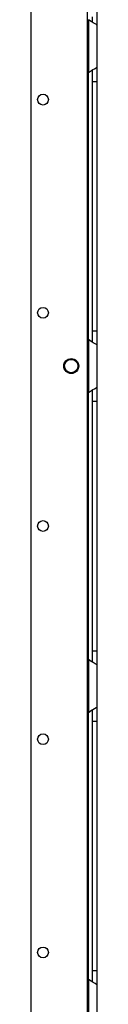
# Model space of a CAD drawing. Units: inches. Extents: x -266 to 45, y -64 to 171.
# Drawn here: x -241 to -240, y 31 to 47 of the extents above; entities that cross this region are included whole.
import ezdxf

# ---------------------------------------------------------------- set-up
doc = ezdxf.new("R2010")
doc.units = ezdxf.units.IN
doc.header["$MEASUREMENT"] = 0
doc.layers.add('TFR-TRI', color=7, linetype='CONTINUOUS')

msp = doc.modelspace()

# ---------------------------------------------------------------- linework, layer by layer
at = {"layer": 'TFR-TRI', "color": 30, "linetype": 'Continuous'}
for p, q in [((-240.813, 14.653), (-240.813, 93.851)), ((-239.886, 14.849), (-239.886, 93.655))]:
    msp.add_line(p, q, dxfattribs=at)
at = {"layer": 'TFR-TRI', "color": 253, "linetype": 'Continuous'}
for p, q in [((-239.809, 46.898), (-239.809, 46.818)), ((-239.73, 46.997), (-239.73, 46.844)), ((-239.868, 46.852), (-239.868, 45.984)), ((-239.828, 46.822), (-239.868, 46.852)), ((-239.792, 46.801), (-239.828, 46.822)), ((-239.759, 46.784), (-239.792, 46.801)), ((-239.737, 46.771), (-239.759, 46.784)), ((-239.73, 46.764), (-239.737, 46.771)), ((-239.73, 46.844), (-239.73, 46.764)), ((-239.73, 46.764), (-239.73, 46.072)), ((-239.742, 46.062), (-239.733, 46.068)), ((-239.733, 46.068), (-239.73, 46.072)), ((-239.73, 46.072), (-239.73, 45.992)), ((-239.868, 45.984), (-239.821, 46.019)), ((-239.868, 41.601), (-239.868, 45.984)), ((-239.821, 46.019), (-239.796, 46.033)), ((-239.809, 46.022), (-239.809, 45.941)), ((-239.809, 45.941), (-239.809, 45.839)), ((-239.796, 46.033), (-239.772, 46.046)), ((-239.772, 46.046), (-239.742, 46.062)), ((-239.73, 45.992), (-239.73, 45.839)), ((-239.809, 45.839), (-239.809, 41.745)), ((-239.809, 45.839), (-239.73, 45.839)), ((-239.73, 45.839), (-239.73, 41.745)), ((-239.809, 41.745), (-239.809, 41.646)), ((-239.809, 41.745), (-239.73, 41.745)), ((-239.73, 41.745), (-239.73, 41.592)), ((-239.868, 41.6), (-239.868, 40.732)), ((-239.828, 41.57), (-239.868, 41.6)), ((-239.792, 41.549), (-239.828, 41.57)), ((-239.809, 41.646), (-239.809, 41.566)), ((-239.759, 41.532), (-239.792, 41.549)), ((-239.73, 41.592), (-239.73, 41.512)), ((-239.737, 41.519), (-239.759, 41.532)), ((-239.73, 41.512), (-239.737, 41.519)), ((-239.73, 41.512), (-239.73, 40.82)), ((-239.868, 40.732), (-239.821, 40.767)), ((-239.821, 40.767), (-239.796, 40.781)), ((-239.809, 40.77), (-239.809, 40.689)), ((-239.796, 40.781), (-239.772, 40.794)), ((-239.772, 40.794), (-239.742, 40.81)), ((-239.742, 40.81), (-239.733, 40.816)), ((-239.733, 40.816), (-239.73, 40.82)), ((-239.73, 40.82), (-239.73, 40.74)), ((-239.73, 40.74), (-239.73, 40.587)), ((-239.868, 36.349), (-239.868, 40.732)), ((-239.809, 40.689), (-239.809, 40.587)), ((-239.809, 40.587), (-239.809, 36.493)), ((-239.809, 40.587), (-239.73, 40.587)), ((-239.73, 40.587), (-239.73, 36.493)), ((-239.809, 36.493), (-239.809, 36.394)), ((-239.809, 36.493), (-239.73, 36.493)), ((-239.809, 36.394), (-239.809, 36.314)), ((-239.73, 36.493), (-239.73, 36.34)), ((-239.868, 36.348), (-239.868, 35.48)), ((-239.828, 36.318), (-239.868, 36.348)), ((-239.792, 36.297), (-239.828, 36.318)), ((-239.759, 36.28), (-239.792, 36.297)), ((-239.737, 36.267), (-239.759, 36.28)), ((-239.73, 36.26), (-239.737, 36.267)), ((-239.73, 36.34), (-239.73, 36.26)), ((-239.73, 36.26), (-239.73, 35.568)), ((-239.742, 35.558), (-239.733, 35.564)), ((-239.733, 35.564), (-239.73, 35.568)), ((-239.73, 35.568), (-239.73, 35.488)), ((-239.868, 35.48), (-239.821, 35.515)), ((-239.868, 31.096), (-239.868, 35.481)), ((-239.821, 35.515), (-239.796, 35.529)), ((-239.809, 35.518), (-239.809, 35.437)), ((-239.809, 35.437), (-239.809, 35.335)), ((-239.796, 35.529), (-239.772, 35.542)), ((-239.772, 35.542), (-239.742, 35.558)), ((-239.73, 35.488), (-239.73, 35.335)), ((-239.809, 35.335), (-239.809, 31.241)), ((-239.809, 35.335), (-239.73, 35.335)), ((-239.73, 35.335), (-239.73, 31.241)), ((-239.809, 31.241), (-239.809, 31.142)), ((-239.809, 31.241), (-239.73, 31.241)), ((-239.73, 31.241), (-239.73, 31.088)), ((-239.868, 31.096), (-239.868, 30.228)), ((-239.828, 31.066), (-239.868, 31.096)), ((-239.792, 31.045), (-239.828, 31.066)), ((-239.809, 31.142), (-239.809, 31.062)), ((-239.759, 31.028), (-239.792, 31.045)), ((-239.73, 31.088), (-239.73, 31.008)), ((-239.737, 31.015), (-239.759, 31.028)), ((-239.73, 31.008), (-239.737, 31.015)), ((-239.73, 31.008), (-239.73, 30.316))]:
    msp.add_line(p, q, dxfattribs=at)
at = {"layer": 'TFR-TRI', "color": 30, "linetype": 'Continuous'}
for centre, radius in [((-240.616, 45.54), 0.0886), ((-240.616, 42.04), 0.0886), ((-240.153, 41.166), 0.123), ((-240.616, 38.54), 0.0886), ((-240.616, 35.04), 0.0886), ((-240.616, 31.54), 0.0886)]:
    msp.add_circle(centre, radius, dxfattribs=at)
at = {"layer": 'TFR-TRI', "color": 3, "linetype": 'Continuous'}
msp.add_circle((-240.153, 41.166), 0.11, dxfattribs=at)
at = {"layer": 'TFR-TRI', "color": 253, "linetype": 'Continuous'}
for centre, start, end in [((-239.681, 45.839), 142.2137, 149.9149), ((-239.681, 41.745), 210.0851, 217.7863), ((-239.681, 40.587), 142.2137, 149.9149), ((-239.681, 36.493), 210.0851, 217.7863), ((-239.681, 35.335), 142.2137, 149.9149), ((-239.681, 31.241), 210.0851, 217.7863)]:
    msp.add_arc(centre, 0.236, start, end, dxfattribs=at)

doc.saveas('drawing.dxf')
